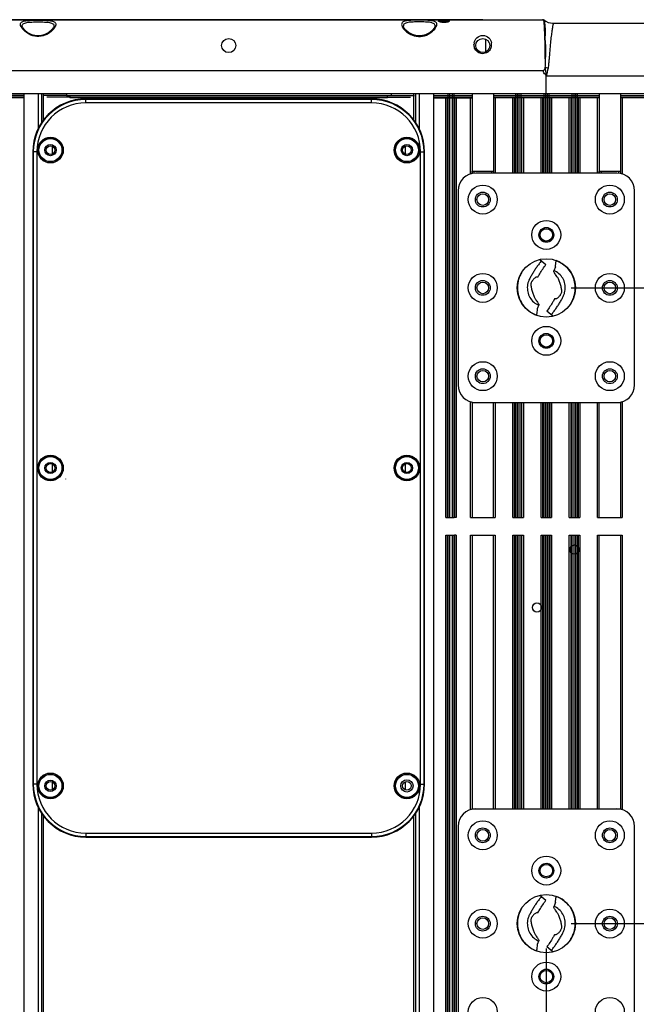
# Model space of a CAD drawing. Units: millimetres. Extents: x -2695 to 662, y -1857 to -162.
# Drawn here: x 289 to 464, y -1589 to -1310 of the extents above; entities that cross this region are included whole.
import ezdxf

# ---------------------------------------------------------------- set-up
doc = ezdxf.new("R2010")
doc.units = ezdxf.units.MM
doc.header["$LTSCALE"] = 30.734
doc.header["$PDMODE"] = 3
doc.header["$PDSIZE"] = 7.94
doc.layers.get('0').update_dxf_attribs({"linetype": 'CONTINUOUS'})
doc.layers.get('Defpoints').update_dxf_attribs({"linetype": 'CONTINUOUS'})
doc.styles.get("Standard").update_dxf_attribs({"font": 'ROMANS__.TTF', "width": 0.8})
doc.dimstyles.new('DIMSTYLE_2', dxfattribs={"dimtxt": 20, "dimasz": 24, "dimexe": 0.18, "dimexo": 0.0625, "dimgap": 0.09, "dimtad": 1, "dimdsep": 46, "dimtxsty": 'Standard', "dimblk": '_FILLED', "dimblk1": '_FILLED', "dimblk2": '_FILLED', "dimcen": 0.09, "dimadec": 0, "dimazin": 0, "dimtp": 0.5, "dimtm": 0.5, "dimtfac": 1, "dimtofl": 0, "dimtmove": 0, "dimatfit": 3, "dimldrblk": '_FILLED', "dimfxl": 1, "dimtolj": 1, "dimarcsym": 0})

# ---------------------------------------------------------------- blocks, each defined once
blk = doc.blocks.new('_FILLED')
at = {"color": 0, "linetype": 'ByBlock'}
blk.add_solid([(0, 0), (-1, 0.189), (-1, -0.189)], dxfattribs=at)
blk = doc.blocks.new('*D12')
at = {"color": 0, "linetype": 'Continuous', "lineweight": -2, "transparency": 16777216}
for p, q in [((445.11, -1385.78), (657.57, -1385.78)), ((657.39, -1541.78), (657.39, -1409.78)), ((445.11, -1565.78), (657.57, -1565.78))]:
    blk.add_line(p, q, dxfattribs=at)
at = {"layer": 'Defpoints', "color": 0, "transparency": 16777216}
for p in [(445.05, -1385.78), (657.39, -1385.78), (445.05, -1565.78)]:
    blk.add_point(p, dxfattribs=at)
at = {"color": 0, "lineweight": -2, "transparency": 16777216, "xscale": 24, "yscale": 24, "zscale": 24}
for p, rotation in [((657.39, -1385.78), 90), ((657.39, -1565.78), 270)]:
    blk.add_blockref('_FILLED', p, dxfattribs=dict(at, rotation=rotation))
at = {"color": 0, "transparency": 16777216, "insert": (626.85, -1474.45), "char_height": 20, "attachment_point": 2, "rotation": 90}
blk.add_mtext('180mm(7.1in)', dxfattribs=at)
blk = doc.blocks.new('*D13')
at = {"color": 0, "linetype": 'Continuous', "lineweight": -2, "transparency": 16777216}
for p, q in [((258.05, -1572.85), (258.05, -1746.81)), ((438.05, -1572.85), (438.05, -1746.81)), ((414.05, -1746.63), (282.05, -1746.63))]:
    blk.add_line(p, q, dxfattribs=at)
at = {"layer": 'Defpoints', "color": 0, "transparency": 16777216}
for p in [(258.05, -1572.78), (438.05, -1572.78), (258.05, -1746.63)]:
    blk.add_point(p, dxfattribs=at)
at = {"color": 0, "lineweight": -2, "transparency": 16777216, "xscale": 24, "yscale": 24, "zscale": 24, "rotation": 180}
blk.add_blockref('_FILLED', (258.05, -1746.63), dxfattribs=at)
at = {"color": 0, "lineweight": -2, "transparency": 16777216, "xscale": 24, "yscale": 24, "zscale": 24}
blk.add_blockref('_FILLED', (438.05, -1746.63), dxfattribs=at)
at = {"color": 0, "transparency": 16777216, "insert": (347.39, -1716.1), "char_height": 20, "attachment_point": 2}
blk.add_mtext('180mm(7.1in)', dxfattribs=at)

msp = doc.modelspace()

# ---------------------------------------------------------------- linework, layer by layer
at = {"color": 7, "linetype": 'Continuous'}
for p, q in [((437.296, -1309.963), (258.806, -1309.963)), ((420.051, -1309.892), (276.051, -1309.892)), ((430.322, -1309.856), (436.922, -1309.856)), ((436.925, -1309.856), (436.925, -1309.856)), ((437.456, -1310.01), (437.209, -1309.896)), ((437.299, -1309.965), (437.296, -1309.963)), ((437.456, -1310.01), (437.456, -1310.01)), ((437.487, -1310.033), (437.488, -1310.034)), ((437.608, -1310.128), (437.488, -1310.034)), ((289.631, -1311.954), (289.555, -1311.682)), ((298.346, -1312.186), (297.865, -1312.786)), ((298.383, -1312.124), (298.346, -1312.186)), ((298.491, -1311.904), (298.386, -1312.119)), ((298.547, -1311.674), (298.491, -1311.904)), ((397.613, -1311.909), (397.555, -1311.676)), ((397.715, -1312.119), (397.613, -1311.909)), ((398.237, -1312.786), (397.718, -1312.124)), ((406.547, -1311.684), (406.468, -1311.96)), ((407.539, -1310.326), (407.501, -1310.256)), ((410.601, -1310.256), (410.564, -1310.326)), ((437.962, -1310.369), (437.95, -1310.362)), ((499.326, -1310.963), (440.085, -1310.963)), ((420.888, -1318.995), (420.952, -1315.399)), ((437.662, -1315.358), (437.659, -1315.23)), ((258.819, -1324.255), (437.283, -1324.255)), ((438.051, -1325.754), (502.769, -1325.701)), ((438.051, -1330.784), (438.051, -1325.754)), ((258.051, -1330.784), (522.769, -1330.784)), ((290.051, -1331.284), (279.051, -1331.284)), ((290.051, -1331.784), (279.051, -1331.784)), ((290.051, -1331.984), (279.051, -1331.984)), ((290.051, -1330.784), (290.051, -1620.784)), ((294.119, -1340.663), (294.119, -1330.784)), ((295.079, -1338.978), (295.079, -1330.784)), ((302.051, -1331.284), (295.401, -1331.284)), ((295.551, -1338.348), (295.551, -1330.784)), ((303.051, -1331.784), (296.551, -1331.784)), ((302.051, -1330.784), (302.051, -1331.284)), ((302.051, -1331.284), (400.701, -1331.284)), ((303.051, -1331.284), (303.051, -1331.984)), ((303.051, -1331.784), (399.551, -1331.784)), ((393.051, -1331.984), (303.051, -1331.984)), ((393.051, -1331.984), (303.051, -1331.984)), ((307.551, -1333.424), (307.551, -1332.284)), ((388.551, -1332.284), (307.551, -1332.284)), ((388.551, -1332.425), (307.551, -1332.425)), ((388.551, -1333.424), (388.551, -1332.284)), ((393.051, -1331.984), (393.051, -1331.284)), ((394.051, -1330.784), (394.051, -1331.284)), ((400.551, -1338.348), (400.551, -1330.784)), ((401.022, -1330.784), (401.022, -1338.978)), ((401.982, -1330.784), (401.982, -1340.663)), ((406.051, -1330.784), (406.051, -1620.784)), ((406.051, -1331.284), (417.051, -1331.284)), ((406.051, -1331.784), (417.051, -1331.784)), ((406.051, -1331.984), (417.051, -1331.984)), ((409.559, -1450.784), (409.559, -1331.984)), ((410.059, -1450.784), (410.059, -1331.984)), ((410.121, -1330.784), (410.121, -1450.784)), ((410.621, -1330.784), (410.621, -1450.784)), ((411.481, -1450.784), (411.481, -1330.784)), ((411.981, -1450.784), (411.981, -1330.784)), ((412.042, -1331.984), (412.042, -1450.784)), ((412.542, -1331.984), (412.542, -1450.784)), ((416.551, -1353.539), (416.551, -1331.984)), ((417.051, -1330.784), (417.051, -1353.387)), ((423.051, -1330.784), (423.051, -1353.284)), ((423.051, -1331.284), (453.051, -1331.284)), ((423.051, -1331.784), (453.051, -1331.784)), ((453.051, -1331.984), (423.051, -1331.984)), ((423.551, -1331.984), (423.551, -1353.284)), ((428.559, -1353.284), (428.559, -1331.984)), ((429.059, -1353.284), (429.059, -1331.984)), ((429.304, -1330.784), (429.304, -1353.284)), ((429.804, -1330.784), (429.804, -1353.284)), ((429.804, -1330.784), (430.798, -1330.784)), ((430.298, -1330.784), (430.298, -1353.284)), ((430.798, -1330.784), (430.798, -1353.284)), ((431.042, -1331.984), (431.042, -1353.284)), ((431.542, -1331.984), (431.542, -1353.284)), ((436.559, -1353.284), (436.559, -1331.984)), ((437.059, -1353.284), (437.059, -1331.984)), ((437.304, -1330.784), (437.304, -1353.284)), ((437.804, -1330.784), (437.804, -1353.284)), ((437.804, -1330.784), (438.728, -1330.784)), ((438.298, -1330.784), (438.298, -1353.284)), ((438.798, -1330.784), (438.798, -1353.284)), ((439.042, -1331.984), (439.042, -1353.284)), ((439.542, -1331.984), (439.542, -1353.284)), ((444.559, -1353.284), (444.559, -1331.984)), ((445.059, -1353.284), (445.059, -1331.984)), ((445.304, -1330.784), (445.304, -1353.284)), ((445.804, -1330.784), (445.804, -1353.284)), ((445.804, -1330.784), (446.798, -1330.784)), ((446.298, -1330.784), (446.298, -1353.284)), ((446.798, -1330.784), (446.798, -1353.284)), ((447.042, -1331.984), (447.042, -1353.284)), ((447.542, -1331.984), (447.542, -1353.284)), ((452.551, -1353.284), (452.551, -1331.984)), ((453.051, -1330.784), (453.051, -1353.284)), ((459.051, -1330.784), (459.051, -1353.387)), ((459.051, -1331.284), (486.551, -1331.284)), ((459.051, -1331.784), (486.551, -1331.784)), ((486.551, -1331.984), (459.051, -1331.984)), ((459.551, -1331.984), (459.551, -1353.539)), ((388.551, -1333.424), (307.551, -1333.424)), ((298.051, -1345.627), (298.051, -1347.941)), ((398.051, -1345.626), (398.051, -1347.941)), ((292.551, -1347.284), (292.551, -1526.284)), ((293.691, -1347.284), (292.551, -1347.284)), ((292.692, -1347.284), (292.692, -1526.284)), ((293.691, -1347.284), (293.691, -1526.284)), ((402.41, -1526.284), (402.41, -1347.284)), ((402.41, -1347.284), (403.551, -1347.284)), ((403.41, -1526.284), (403.41, -1347.284)), ((403.551, -1526.284), (403.551, -1347.284)), ((417.051, -1353.387), (417.051, -1352.784)), ((417.051, -1352.784), (423.051, -1352.784)), ((417.551, -1352.784), (417.551, -1353.284)), ((458.051, -1353.284), (418.051, -1353.284)), ((422.551, -1352.784), (422.551, -1353.284)), ((453.051, -1353.284), (453.051, -1352.784)), ((453.051, -1352.784), (459.051, -1352.784)), ((453.551, -1352.784), (453.551, -1353.284)), ((458.551, -1352.784), (458.551, -1353.284)), ((413.051, -1358.284), (413.051, -1413.284)), ((463.051, -1413.284), (463.051, -1358.284)), ((436.232, -1377.767), (437.93, -1379.18)), ((440.643, -1379.845), (440.137, -1381.003)), ((440.839, -1378.073), (440.842, -1378.055)), ((435.652, -1382.738), (435.388, -1382.731)), ((435.964, -1390.564), (435.459, -1391.722)), ((440.449, -1388.829), (440.714, -1388.837)), ((435.263, -1393.494), (435.26, -1393.512)), ((439.869, -1393.801), (438.171, -1392.388)), ((416.551, -1450.784), (416.551, -1418.029)), ((417.051, -1418.284), (417.051, -1418.18)), ((417.051, -1418.18), (417.051, -1450.784)), ((417.051, -1418.284), (459.051, -1418.284)), ((423.051, -1450.784), (423.051, -1418.284)), ((423.551, -1418.284), (423.551, -1450.784)), ((428.559, -1450.784), (428.559, -1418.284)), ((429.059, -1450.784), (429.059, -1418.284)), ((429.304, -1418.284), (429.304, -1450.784)), ((429.804, -1418.284), (429.804, -1450.784)), ((430.298, -1418.284), (430.298, -1450.784)), ((430.798, -1418.284), (430.798, -1450.784)), ((431.042, -1418.284), (431.042, -1450.784)), ((431.542, -1418.284), (431.542, -1450.784)), ((436.559, -1450.784), (436.559, -1418.284)), ((437.059, -1450.784), (437.059, -1418.284)), ((437.304, -1418.284), (437.304, -1450.784)), ((437.804, -1418.284), (437.804, -1450.784)), ((438.298, -1418.284), (438.298, -1450.784)), ((438.798, -1418.284), (438.798, -1450.784)), ((439.042, -1418.284), (439.042, -1450.784)), ((439.542, -1418.284), (439.542, -1450.784)), ((444.559, -1450.784), (444.559, -1418.284)), ((445.059, -1450.784), (445.059, -1418.284)), ((445.304, -1418.284), (445.304, -1450.784)), ((445.804, -1418.284), (445.804, -1450.784)), ((446.298, -1418.284), (446.298, -1450.784)), ((446.798, -1418.284), (446.798, -1450.784)), ((447.042, -1418.284), (447.042, -1450.784)), ((447.542, -1418.284), (447.542, -1450.784)), ((452.551, -1450.784), (452.551, -1418.284)), ((453.051, -1450.784), (453.051, -1418.284)), ((459.051, -1418.18), (459.051, -1450.784)), ((459.551, -1418.029), (459.551, -1450.784)), ((298.051, -1435.627), (298.051, -1437.941)), ((398.051, -1435.626), (398.051, -1437.941)), ((301.782, -1439.896), (301.784, -1439.899)), ((409.559, -1450.784), (410.059, -1450.784)), ((410.121, -1450.784), (411.981, -1450.784)), ((412.542, -1450.784), (412.042, -1450.784)), ((416.551, -1450.784), (423.551, -1450.784)), ((428.559, -1450.784), (431.542, -1450.784)), ((436.559, -1450.784), (439.542, -1450.784)), ((444.559, -1450.784), (447.542, -1450.784)), ((452.551, -1450.784), (459.551, -1450.784)), ((409.559, -1455.784), (410.059, -1455.784)), ((409.559, -1619.584), (409.559, -1455.784)), ((410.059, -1620.284), (410.059, -1455.784)), ((410.121, -1455.784), (411.981, -1455.784)), ((410.121, -1455.784), (410.121, -1620.784)), ((410.621, -1455.784), (410.621, -1620.784)), ((411.481, -1620.784), (411.481, -1455.784)), ((411.981, -1620.784), (411.981, -1455.784)), ((412.542, -1455.784), (412.042, -1455.784)), ((412.042, -1455.784), (412.042, -1620.284)), ((412.542, -1455.784), (412.542, -1619.584)), ((416.551, -1455.784), (423.551, -1455.784)), ((416.551, -1533.539), (416.551, -1455.784)), ((417.051, -1455.784), (417.051, -1533.387)), ((423.051, -1533.284), (423.051, -1455.784)), ((423.551, -1455.784), (423.551, -1533.284)), ((428.559, -1455.784), (431.542, -1455.784)), ((428.559, -1533.284), (428.559, -1455.784)), ((429.059, -1533.284), (429.059, -1455.784)), ((429.304, -1455.784), (429.304, -1533.284)), ((429.804, -1455.784), (429.804, -1533.284)), ((430.298, -1455.784), (430.298, -1533.284)), ((430.798, -1455.784), (430.798, -1533.284)), ((431.042, -1455.784), (431.042, -1533.284)), ((431.542, -1455.784), (431.542, -1533.284)), ((436.559, -1455.784), (439.542, -1455.784)), ((436.559, -1533.284), (436.559, -1455.784)), ((437.059, -1533.284), (437.059, -1455.784)), ((437.304, -1455.784), (437.304, -1533.284)), ((437.804, -1455.784), (437.804, -1533.284)), ((438.298, -1455.784), (438.298, -1533.284)), ((438.798, -1455.784), (438.798, -1533.284)), ((439.042, -1455.784), (439.042, -1533.284)), ((439.542, -1455.784), (439.542, -1533.284)), ((444.559, -1455.784), (447.542, -1455.784)), ((444.559, -1533.284), (444.559, -1455.784)), ((445.059, -1533.284), (445.059, -1455.784)), ((445.304, -1455.784), (445.304, -1533.284)), ((445.804, -1455.784), (445.804, -1533.284)), ((446.298, -1455.784), (446.298, -1533.284)), ((446.798, -1455.784), (446.798, -1533.284)), ((447.042, -1455.784), (447.042, -1533.284)), ((447.542, -1455.784), (447.542, -1533.284)), ((452.551, -1455.784), (459.551, -1455.784)), ((452.551, -1533.284), (452.551, -1455.784)), ((453.051, -1533.284), (453.051, -1455.784)), ((459.051, -1455.784), (459.051, -1533.387)), ((459.551, -1455.784), (459.551, -1533.539)), ((293.691, -1526.284), (292.551, -1526.284)), ((298.051, -1525.627), (298.051, -1527.941)), ((398.051, -1525.626), (398.051, -1527.941)), ((402.41, -1526.284), (403.551, -1526.284)), ((294.119, -1620.784), (294.119, -1532.905)), ((401.982, -1532.905), (401.982, -1620.784)), ((295.079, -1620.784), (295.079, -1534.59)), ((295.551, -1620.784), (295.551, -1535.22)), ((400.551, -1620.784), (400.551, -1535.22)), ((401.022, -1534.59), (401.022, -1620.784)), ((417.051, -1533.284), (459.051, -1533.284)), ((417.051, -1533.387), (417.051, -1533.284)), ((413.051, -1538.284), (413.051, -1593.284)), ((463.051, -1593.284), (463.051, -1538.284)), ((307.551, -1540.144), (388.551, -1540.144)), ((307.551, -1540.144), (307.551, -1541.284)), ((307.551, -1541.143), (388.551, -1541.143)), ((307.551, -1541.284), (388.551, -1541.284)), ((388.551, -1540.144), (388.551, -1541.284)), ((436.232, -1557.767), (437.93, -1559.18)), ((440.839, -1558.073), (440.842, -1558.055)), ((440.643, -1559.845), (440.137, -1561.003)), ((435.652, -1562.738), (435.388, -1562.731)), ((440.449, -1568.829), (440.714, -1568.837)), ((435.964, -1570.564), (435.459, -1571.722)), ((435.263, -1573.495), (435.26, -1573.512)), ((439.869, -1573.801), (438.171, -1572.388))]:
    msp.add_line(p, q, dxfattribs=at)
for points in [[(437.609, -1310.129), (437.589, -1310.114), (437.476, -1310.024)], [(437.95, -1310.362), (437.845, -1310.295), (437.608, -1310.128)], [(297.865, -1312.785), (297.061, -1313.464), (295.942, -1314.085), (294.733, -1314.428), (293.489, -1314.444), (292.27, -1314.129), (291.135, -1313.529), (290.197, -1312.744), (289.631, -1311.954)], [(406.468, -1311.96), (405.898, -1312.751), (404.965, -1313.53), (403.84, -1314.126), (402.618, -1314.444), (401.363, -1314.427), (400.152, -1314.081), (399.043, -1313.466), (398.236, -1312.785)], [(440.087, -1310.963), (439.812, -1310.954), (438.653, -1310.704), (437.962, -1310.369)]]:
    msp.add_lwpolyline(points, dxfattribs=at)
for centre, radius in [((348.051, -1317.184), 2), ((420.051, -1317.184), 2), ((297.551, -1346.784), 3.627), ((297.551, -1346.784), 3.327), ((297.551, -1346.784), 3.25), ((398.551, -1346.784), 3.627), ((398.551, -1346.784), 3.327), ((398.551, -1346.784), 3.25), ((297.551, -1346.784), 1.6), ((297.551, -1346.784), 1.25), ((398.551, -1346.784), 1.6), ((398.551, -1346.784), 1.25), ((420.051, -1360.784), 4.1), ((456.051, -1360.784), 4.1), ((420.051, -1360.784), 2.1), ((420.051, -1360.784), 1.65), ((456.051, -1360.784), 2.1), ((456.051, -1360.784), 1.65), ((438.051, -1370.784), 4.1), ((438.051, -1370.784), 2.1), ((438.051, -1370.784), 1.75), ((438.051, -1385.784), 8.25), ((420.051, -1385.784), 4.1), ((456.051, -1385.784), 4.1), ((420.051, -1385.784), 2.1), ((420.051, -1385.784), 1.65), ((456.051, -1385.784), 2.1), ((456.051, -1385.784), 1.65), ((438.051, -1400.784), 4.1), ((438.051, -1400.784), 2.1), ((438.051, -1400.784), 1.75), ((420.051, -1410.784), 4.1), ((456.051, -1410.784), 4.1), ((420.051, -1410.784), 2.1), ((420.051, -1410.784), 1.65), ((456.051, -1410.784), 2.1), ((456.051, -1410.784), 1.65), ((297.551, -1436.784), 3.627), ((297.551, -1436.784), 3.327), ((297.551, -1436.784), 3.25), ((297.551, -1436.784), 1.6), ((297.551, -1436.784), 1.25), ((398.551, -1436.784), 3.627), ((398.551, -1436.784), 3.327), ((398.551, -1436.784), 3.25), ((398.551, -1436.784), 1.6), ((398.551, -1436.784), 1.25), ((446.007, -1459.884), 1.3), ((435.407, -1476.284), 1.3), ((297.551, -1526.784), 3.627), ((297.551, -1526.784), 3.327), ((297.551, -1526.784), 3.25), ((398.551, -1526.784), 3.627), ((398.551, -1526.784), 3.327), ((398.551, -1526.784), 3.25), ((297.551, -1526.784), 1.6), ((297.551, -1526.784), 1.25), ((398.551, -1526.784), 1.75), ((398.551, -1526.784), 1.25), ((420.051, -1540.784), 4.1), ((420.051, -1540.784), 2.1), ((456.051, -1540.784), 4.1), ((456.051, -1540.784), 2.1), ((420.051, -1540.784), 1.65), ((456.051, -1540.784), 1.65), ((438.051, -1550.784), 4.1), ((438.051, -1550.784), 2.1), ((438.051, -1550.784), 1.75), ((438.051, -1565.784), 8.25), ((420.051, -1565.784), 4.1), ((420.051, -1565.784), 2.1), ((456.051, -1565.784), 4.1), ((456.051, -1565.784), 2.1), ((420.051, -1565.784), 1.65), ((456.051, -1565.784), 1.65), ((438.051, -1580.784), 4.1), ((438.051, -1580.784), 2.1), ((438.051, -1580.784), 1.75), ((420.051, -1590.784), 4.1), ((456.051, -1590.784), 4.1)]:
    msp.add_circle(centre, radius, dxfattribs=at)
for centre, radius, start, end in [((436.926, -1310.555), 0.699, 82.08456, 90.00862), ((437.305, -1310.267), 0.296, 70.50211, 90.00378), ((437.296, -1310.259), 0.296, 57.27553, 70.21133), ((437.305, -1310.266), 0.296, 50.84429, 70.3577), ((437.449, -1310.077), 0.0587, 46.13662, 48.13477), ((437.434, -1310.093), 0.0797, 44.51738, 46.14686), ((440.09, -1306.855), 4.108, 230.75173, 232.82167), ((440.101, -1306.841), 4.126, 232.82315, 238.5728), ((294.052, -1308.775), 5.741, 313.66256, 316.57883), ((296.621, -1310.708), 2.515, 330.83242, 333.9219), ((399.482, -1310.707), 2.517, 206.10306, 209.16693), ((402.049, -1308.775), 5.741, 223.42118, 226.33774), ((423.652, -1311.777), 13.986, 3.97508, 5.02174), ((413.736, -1312.477), 23.926, 3.27459, 4.00172), ((251.725, -1320.411), 186.005, 1.59587, 1.96195), ((144.027, -1320.944), 293.78, 1.01032, 1.26418), ((420.218, -1316.901), 2.667, 169.83476, 179.99075), ((419.903, -1316.903), 2.648, 337.02552, 0.04), ((419.884, -1316.901), 2.667, 0.0081, 10.1687), ((361.889, -1320.587), 75.871, 359.75779, 0.82437), ((307.551, -1347.284), 15, 90, 180), ((307.551, -1347.284), 14.859, 90, 180), ((388.551, -1347.284), 15, 0, 90), ((388.551, -1347.284), 14.859, 0, 90), ((307.551, -1347.284), 13.86, 90, 180), ((388.551, -1347.284), 13.86, 0, 90), ((418.051, -1358.284), 5, 90, 180), ((458.051, -1358.284), 5, 0, 90), ((438.051, -1370.784), 2, 75, 15), ((438.051, -1400.784), 2, 75, 15), ((418.051, -1413.284), 5, 180, 270), ((458.051, -1413.284), 5, 270, 0), ((307.551, -1526.284), 15, 180, 270), ((307.551, -1526.284), 14.859, 180, 270), ((307.551, -1526.284), 13.86, 180, 270), ((388.551, -1526.284), 15, 270, 0), ((388.551, -1526.284), 14.859, 270, 0), ((388.551, -1526.284), 13.86, 270, 0), ((418.051, -1538.284), 5, 90, 180), ((458.051, -1538.284), 5, 0, 90), ((438.051, -1550.784), 2, 255, 195), ((438.051, -1580.784), 2, 255, 195)]:
    msp.add_arc(centre, radius, start, end, dxfattribs=at)
for points, knots in [([(289.196, -1310.742), (289.361, -1310.517), (290.058, -1310.195), (291.308, -1310.05), (292.925, -1309.992), (294.691, -1309.989), (296.367, -1310.024), (297.607, -1310.13), (298.373, -1310.347), (298.764, -1310.558), (299.008, -1310.857), (299.049, -1311.094), (299.047, -1311.208)], [0, 0, 0, 0, 0.0798661, 0.2030106, 0.3634087, 0.5400562, 0.7074247, 0.8424872, 0.8935733, 0.9340606, 0.9674812, 1, 1, 1, 1]), ([(406.905, -1310.742), (406.741, -1310.517), (406.044, -1310.195), (404.793, -1310.05), (403.176, -1309.992), (401.411, -1309.989), (399.735, -1310.024), (398.495, -1310.13), (397.729, -1310.347), (397.338, -1310.558), (397.094, -1310.857), (397.052, -1311.094), (397.054, -1311.208)], [0, 0, 0, 0, 0.0798661, 0.2030106, 0.3634087, 0.5400562, 0.7074247, 0.8424872, 0.8935733, 0.9340606, 0.9674812, 1, 1, 1, 1]), ([(407.501, -1310.256), (407.5, -1310.172), (407.879, -1310.075), (408.101, -1310.061), (408.298, -1310.049)], [0, 0, 0, 0, 0.2972668, 1, 1, 1, 1]), ([(408.298, -1310.049), (408.419, -1310.042), (408.921, -1310.023), (409.424, -1310.026), (409.804, -1310.049)], [0, 0, 0, 0, 0.2415477, 1, 1, 1, 1]), ([(409.804, -1310.049), (410.001, -1310.061), (410.224, -1310.074), (410.6, -1310.172), (410.601, -1310.256)], [0, 0, 0, 0, 0.7030488, 1, 1, 1, 1]), ([(420.051, -1309.892), (422.182, -1309.892), (425.612, -1309.885), (429.041, -1309.856), (430.339, -1309.856)], [0, 0, 0, 0, 0.6215276, 1, 1, 1, 1]), ([(430.339, -1309.856), (430.409, -1309.856), (430.522, -1309.86), (430.687, -1309.85), (430.75, -1309.87), (430.817, -1309.853), (430.816, -1309.862)], [0, 0, 0, 0, 0.4364352, 0.7495708, 0.9377025, 1, 1, 1, 1]), ([(437.305, -1309.97), (437.304, -1309.969), (437.302, -1309.967), (437.3, -1309.966), (437.299, -1309.965)], [0, 0, 0, 0, 0.5375784, 1, 1, 1, 1]), ([(437.414, -1310.415), (437.401, -1310.313), (437.373, -1310.169), (437.341, -1310.005), (437.305, -1309.97)], [0, 0, 0, 0, 0.6719845, 1, 1, 1, 1]), ([(437.491, -1310.037), (437.53, -1310.076), (437.546, -1310.268), (437.573, -1310.432), (437.584, -1310.552)], [0, 0, 0, 0, 0.3114934, 1, 1, 1, 1]), ([(289.684, -1312.503), (289.507, -1312.292), (289.222, -1311.896), (289.058, -1311.419), (289.054, -1311.208)], [0, 0, 0, 0, 0.5665816, 1, 1, 1, 1]), ([(289.554, -1311.66), (289.552, -1311.54), (289.596, -1311.29), (289.864, -1310.98), (290.288, -1310.774), (291.104, -1310.575), (292.381, -1310.497), (294.051, -1310.476), (295.721, -1310.497), (296.998, -1310.575), (297.813, -1310.774), (298.237, -1310.98), (298.505, -1311.29), (298.549, -1311.54), (298.547, -1311.66)], [0, 0, 0, 0, 0.0359849, 0.0729137, 0.1181145, 0.1752905, 0.3237111, 0.5000014, 0.6762912, 0.8247098, 0.8818834, 0.9270823, 0.9640153, 1, 1, 1, 1]), ([(297.396, -1313.448), (296.821, -1313.873), (295.455, -1314.597), (293.115, -1314.722), (291.111, -1313.841), (290.072, -1312.963), (289.684, -1312.503)], [0, 0, 0, 0, 0.2506849, 0.5296108, 0.7889813, 1, 1, 1, 1]), ([(298.016, -1312.929), (297.969, -1312.973), (297.771, -1313.156), (297.561, -1313.326), (297.396, -1313.448)], [0, 0, 0, 0, 0.2395313, 1, 1, 1, 1]), ([(406.547, -1311.66), (406.549, -1311.54), (406.505, -1311.29), (406.237, -1310.98), (405.813, -1310.774), (404.998, -1310.575), (403.721, -1310.497), (402.051, -1310.476), (400.381, -1310.497), (399.104, -1310.575), (398.288, -1310.774), (397.864, -1310.98), (397.596, -1311.29), (397.552, -1311.54), (397.554, -1311.66)], [0, 0, 0, 0, 0.0359849, 0.0729137, 0.1181145, 0.1752905, 0.3237111, 0.5000014, 0.6762912, 0.8247098, 0.8818834, 0.9270823, 0.9640153, 1, 1, 1, 1]), ([(398.086, -1312.929), (398.132, -1312.973), (398.33, -1313.156), (398.54, -1313.326), (398.705, -1313.448)], [0, 0, 0, 0, 0.2395318, 1, 1, 1, 1]), ([(398.705, -1313.448), (399.28, -1313.873), (400.646, -1314.597), (402.987, -1314.722), (404.99, -1313.841), (406.03, -1312.963), (406.417, -1312.503)], [0, 0, 0, 0, 0.2506849, 0.5296108, 0.7889813, 1, 1, 1, 1]), ([(406.417, -1312.503), (406.595, -1312.292), (406.879, -1311.896), (407.044, -1311.419), (407.047, -1311.208)], [0, 0, 0, 0, 0.5665816, 1, 1, 1, 1]), ([(408.304, -1310.59), (408.227, -1310.577), (407.988, -1310.53), (407.745, -1310.464), (407.603, -1310.376)], [0, 0, 0, 0, 0.3164152, 1, 1, 1, 1]), ([(407.841, -1310.48), (407.854, -1310.469), (407.936, -1310.42), (408.03, -1310.4), (408.106, -1310.387)], [0, 0, 0, 0, 0.1830383, 1, 1, 1, 1]), ([(408.106, -1310.387), (408.416, -1310.33), (409.049, -1310.325), (409.683, -1310.33), (409.993, -1310.386)], [0, 0, 0, 0, 0.4996731, 1, 1, 1, 1]), ([(409.799, -1310.589), (409.68, -1310.609), (409.183, -1310.666), (408.678, -1310.65), (408.304, -1310.59)], [0, 0, 0, 0, 0.2420574, 1, 1, 1, 1]), ([(410.564, -1310.326), (410.493, -1310.398), (410.228, -1310.5), (409.967, -1310.562), (409.799, -1310.589)], [0, 0, 0, 0, 0.3743118, 1, 1, 1, 1]), ([(409.993, -1310.386), (410.023, -1310.392), (410.115, -1310.412), (410.211, -1310.439), (410.261, -1310.48)], [0, 0, 0, 0, 0.3199523, 1, 1, 1, 1]), ([(437.622, -1314.043), (437.596, -1313.296), (437.545, -1312.086), (437.474, -1310.875), (437.414, -1310.415)], [0, 0, 0, 0, 0.6167995, 1, 1, 1, 1]), ([(437.623, -1311.11), (437.636, -1311.323), (437.688, -1312.44), (437.715, -1313.558), (437.735, -1314.463)], [0, 0, 0, 0, 0.1908057, 1, 1, 1, 1]), ([(440.087, -1310.963), (440.06, -1310.963), (440.005, -1311.062), (439.95, -1311.226), (439.875, -1311.526), (439.759, -1312.129), (439.603, -1313.156), (439.413, -1314.673), (439.211, -1316.541), (439.009, -1318.7), (438.845, -1320.653), (438.706, -1322.308), (438.62, -1323.163), (438.536, -1323.587)], [0, 0, 0, 0, 0.0065188, 0.0212492, 0.0447956, 0.0770881, 0.1669769, 0.2882134, 0.4370496, 0.6088918, 0.7984589, 0.898139, 1, 1, 1, 1]), ([(417.593, -1316.43), (417.688, -1315.901), (418.256, -1314.802), (420.05, -1314.064), (421.845, -1314.802), (422.414, -1315.901), (422.509, -1316.43)], [0, 0, 0, 0, 0.234128, 0.4998964, 0.765812, 1, 1, 1, 1]), ([(437.751, -1319.495), (437.746, -1319.126), (437.719, -1317.746), (437.69, -1316.367), (437.662, -1315.358)], [0, 0, 0, 0, 0.267865, 1, 1, 1, 1]), ([(437.761, -1315.764), (437.765, -1315.996), (437.781, -1316.98), (437.798, -1317.965), (437.802, -1318.717)], [0, 0, 0, 0, 0.2358517, 1, 1, 1, 1]), ([(422.341, -1317.936), (422.156, -1318.37), (421.514, -1319.181), (420.01, -1319.648), (418.524, -1319.135), (417.908, -1318.311), (417.735, -1317.874)], [0, 0, 0, 0, 0.2425489, 0.5007868, 0.7585249, 1, 1, 1, 1]), ([(437.759, -1320.907), (437.761, -1321.116), (437.773, -1321.641), (437.749, -1322.487), (437.711, -1323.126), (437.663, -1323.444)], [0, 0, 0, 0, 0.2460696, 0.6204078, 1, 1, 1, 1]), ([(437.802, -1318.717), (437.802, -1318.901), (437.799, -1319.272), (437.819, -1319.833), (437.806, -1320.403), (437.753, -1320.783), (437.752, -1320.975)], [0, 0, 0, 0, 0.2439618, 0.4927001, 0.7446681, 1, 1, 1, 1]), ([(437.663, -1323.444), (437.642, -1323.596), (437.578, -1323.89), (437.411, -1324.186), (437.276, -1324.257)], [0, 0, 0, 0, 0.5030829, 1, 1, 1, 1]), ([(437.674, -1323.385), (437.731, -1323.776), (437.815, -1324.365), (437.926, -1325.049), (437.964, -1325.445), (438.022, -1325.636), (438.035, -1325.734)], [0, 0, 0, 0, 0.4994403, 0.7496319, 0.8748099, 1, 1, 1, 1]), ([(438.051, -1325.753), (437.957, -1325.643), (437.732, -1325.36), (437.351, -1324.923), (437.247, -1324.467), (437.283, -1324.255)], [0, 0, 0, 0, 0.2512242, 0.6279446, 1, 1, 1, 1]), ([(436.68, -1378.139), (436.445, -1378.421), (435.987, -1378.994), (435.334, -1379.88), (434.717, -1380.791), (434.233, -1381.57), (433.865, -1382.204), (433.598, -1382.686), (433.352, -1383.149), (433.071, -1383.705), (432.831, -1384.389), (432.676, -1385.226), (432.655, -1386.078), (432.806, -1387.201), (433.325, -1388.541), (434.413, -1389.87), (435.381, -1390.49), (435.898, -1390.716)], [0, 0, 0, 0, 0.0733908, 0.1467898, 0.2201869, 0.2935805, 0.3303067, 0.3668946, 0.4038222, 0.4352198, 0.491616, 0.5482081, 0.6048172, 0.6614129, 0.7742857, 0.8871373, 1, 1, 1, 1]), ([(435.652, -1382.738), (435.823, -1382.429), (436.522, -1381.205), (437.3, -1380.027), (437.93, -1379.18)], [0, 0, 0, 0, 0.2508782, 1, 1, 1, 1]), ([(440.643, -1379.845), (440.645, -1379.561), (440.698, -1378.967), (440.789, -1378.379), (440.839, -1378.072)], [0, 0, 0, 0, 0.4780351, 1, 1, 1, 1]), ([(444.948, -1390.284), (445.095, -1390.013), (445.388, -1389.472), (445.763, -1388.627), (446.031, -1387.742), (446.258, -1386.531), (446.281, -1384.981), (445.894, -1383.163), (445.11, -1381.477), (443.969, -1380.008), (442.53, -1378.832), (441.417, -1378.282), (440.839, -1378.073)], [0, 0, 0, 0, 0.0625597, 0.1251036, 0.1876481, 0.2501961, 0.3751214, 0.5000761, 0.625051, 0.7500353, 0.8750198, 1, 1, 1, 1]), ([(431.153, -1381.284), (431.059, -1381.458), (430.873, -1381.806), (430.604, -1382.335), (430.373, -1382.882), (430.121, -1383.631), (429.907, -1384.6), (429.85, -1385.391), (429.851, -1385.786)], [0, 0, 0, 0, 0.1250294, 0.2500646, 0.3750852, 0.5001221, 0.7500434, 1, 1, 1, 1]), ([(439.422, -1393.429), (439.657, -1393.147), (440.115, -1392.574), (440.767, -1391.688), (441.384, -1390.777), (441.868, -1389.997), (442.236, -1389.364), (442.503, -1388.882), (442.749, -1388.419), (443.03, -1387.862), (443.271, -1387.178), (443.426, -1386.342), (443.446, -1385.49), (443.296, -1384.367), (442.777, -1383.027), (441.689, -1381.697), (440.72, -1381.078), (440.203, -1380.852)], [0, 0, 0, 0, 0.0733908, 0.1467898, 0.2201869, 0.2935805, 0.3303067, 0.3668946, 0.4038222, 0.4352198, 0.491616, 0.5482081, 0.6048172, 0.6614129, 0.7742857, 0.8871373, 1, 1, 1, 1]), ([(442.419, -1386.44), (442.359, -1386.099), (442.23, -1385.375), (441.935, -1384.305), (441.529, -1383.339), (441.099, -1382.574), (440.725, -1382.014), (440.433, -1381.597), (440.233, -1381.28), (440.152, -1381.087), (440.137, -1381.003)], [0, 0, 0, 0, 0.1745745, 0.3700705, 0.5574354, 0.7007349, 0.8112894, 0.8961935, 0.9571724, 1, 1, 1, 1]), ([(435.388, -1382.731), (435.294, -1382.728), (435.076, -1382.8), (434.635, -1383.092), (434.285, -1383.483), (434.01, -1383.852), (433.856, -1384.091), (433.727, -1384.392), (433.654, -1384.763), (433.662, -1385.009), (433.683, -1385.128)], [0, 0, 0, 0, 0.0888017, 0.2081238, 0.5012168, 0.5782306, 0.6444464, 0.7698867, 0.8858203, 1, 1, 1, 1]), ([(433.683, -1385.128), (433.742, -1385.469), (433.872, -1386.193), (434.166, -1387.263), (434.572, -1388.229), (435.003, -1388.994), (435.376, -1389.554), (435.669, -1389.971), (435.868, -1390.287), (435.95, -1390.481), (435.964, -1390.564)], [0, 0, 0, 0, 0.1745745, 0.3700705, 0.5574354, 0.7007349, 0.8112894, 0.8961935, 0.9571724, 1, 1, 1, 1]), ([(429.851, -1385.786), (429.851, -1386.619), (430.109, -1388.295), (431.234, -1390.568), (432.99, -1392.399), (434.479, -1393.212), (435.263, -1393.494)], [0, 0, 0, 0, 0.2499423, 0.4999509, 0.7499838, 1, 1, 1, 1]), ([(440.714, -1388.837), (440.808, -1388.84), (441.025, -1388.768), (441.467, -1388.476), (441.817, -1388.084), (442.092, -1387.715), (442.246, -1387.477), (442.374, -1387.175), (442.448, -1386.805), (442.44, -1386.559), (442.419, -1386.44)], [0, 0, 0, 0, 0.0888017, 0.2081238, 0.5012168, 0.5782306, 0.6444464, 0.7698867, 0.8858203, 1, 1, 1, 1]), ([(440.449, -1388.829), (440.279, -1389.139), (439.58, -1390.363), (438.801, -1391.541), (438.171, -1392.388)], [0, 0, 0, 0, 0.2508776, 1, 1, 1, 1]), ([(435.459, -1391.722), (435.457, -1392.007), (435.404, -1392.601), (435.313, -1393.189), (435.262, -1393.495)], [0, 0, 0, 0, 0.478035, 1, 1, 1, 1]), ([(436.68, -1558.139), (436.445, -1558.421), (435.987, -1558.994), (435.334, -1559.88), (434.717, -1560.791), (434.233, -1561.57), (433.865, -1562.204), (433.598, -1562.686), (433.352, -1563.149), (433.071, -1563.705), (432.831, -1564.389), (432.676, -1565.226), (432.655, -1566.078), (432.806, -1567.201), (433.325, -1568.541), (434.413, -1569.87), (435.381, -1570.49), (435.898, -1570.716)], [0, 0, 0, 0, 0.0733908, 0.1467898, 0.2201869, 0.2935805, 0.3303067, 0.3668946, 0.4038222, 0.4352198, 0.491616, 0.5482081, 0.6048172, 0.6614129, 0.7742857, 0.8871373, 1, 1, 1, 1]), ([(440.643, -1559.845), (440.645, -1559.561), (440.698, -1558.967), (440.789, -1558.379), (440.839, -1558.072)], [0, 0, 0, 0, 0.478035, 1, 1, 1, 1]), ([(446.251, -1565.782), (446.251, -1564.949), (445.993, -1563.273), (444.868, -1560.999), (443.112, -1559.168), (441.622, -1558.356), (440.839, -1558.073)], [0, 0, 0, 0, 0.2499423, 0.4999509, 0.7499838, 1, 1, 1, 1]), ([(435.652, -1562.738), (435.823, -1562.429), (436.522, -1561.205), (437.3, -1560.027), (437.93, -1559.18)], [0, 0, 0, 0, 0.2508776, 1, 1, 1, 1]), ([(439.422, -1573.429), (439.657, -1573.147), (440.115, -1572.574), (440.767, -1571.688), (441.384, -1570.777), (441.868, -1569.997), (442.236, -1569.364), (442.503, -1568.882), (442.749, -1568.419), (443.03, -1567.862), (443.271, -1567.178), (443.426, -1566.342), (443.446, -1565.49), (443.296, -1564.367), (442.777, -1563.027), (441.689, -1561.697), (440.72, -1561.078), (440.203, -1560.852)], [0, 0, 0, 0, 0.0733908, 0.1467898, 0.2201869, 0.2935805, 0.3303067, 0.3668946, 0.4038222, 0.4352198, 0.491616, 0.5482081, 0.6048172, 0.6614129, 0.7742857, 0.8871373, 1, 1, 1, 1]), ([(442.419, -1566.44), (442.359, -1566.099), (442.23, -1565.375), (441.935, -1564.305), (441.529, -1563.339), (441.099, -1562.574), (440.725, -1562.014), (440.433, -1561.597), (440.233, -1561.28), (440.152, -1561.087), (440.137, -1561.003)], [0, 0, 0, 0, 0.1745745, 0.3700705, 0.5574354, 0.7007349, 0.8112894, 0.8961935, 0.9571724, 1, 1, 1, 1]), ([(431.154, -1561.284), (431.007, -1561.554), (430.713, -1562.095), (430.339, -1562.941), (430.071, -1563.826), (429.843, -1565.036), (429.82, -1566.587), (430.207, -1568.405), (430.991, -1570.091), (432.132, -1571.559), (433.571, -1572.736), (434.684, -1573.286), (435.263, -1573.495)], [0, 0, 0, 0, 0.0625597, 0.1251036, 0.1876481, 0.2501961, 0.3751214, 0.5000761, 0.625051, 0.7500353, 0.8750198, 1, 1, 1, 1]), ([(435.388, -1562.731), (435.294, -1562.728), (435.076, -1562.8), (434.635, -1563.092), (434.285, -1563.483), (434.01, -1563.852), (433.856, -1564.091), (433.727, -1564.392), (433.654, -1564.763), (433.662, -1565.009), (433.683, -1565.128)], [0, 0, 0, 0, 0.0888017, 0.2081238, 0.5012168, 0.5782306, 0.6444464, 0.7698867, 0.8858203, 1, 1, 1, 1]), ([(433.683, -1565.128), (433.742, -1565.469), (433.872, -1566.193), (434.166, -1567.263), (434.572, -1568.229), (435.003, -1568.994), (435.376, -1569.554), (435.669, -1569.971), (435.868, -1570.287), (435.95, -1570.481), (435.964, -1570.564)], [0, 0, 0, 0, 0.1745745, 0.3700705, 0.5574354, 0.7007349, 0.8112894, 0.8961935, 0.9571724, 1, 1, 1, 1]), ([(440.714, -1568.837), (440.808, -1568.84), (441.025, -1568.768), (441.467, -1568.476), (441.817, -1568.084), (442.092, -1567.715), (442.246, -1567.477), (442.374, -1567.175), (442.448, -1566.805), (442.44, -1566.559), (442.419, -1566.44)], [0, 0, 0, 0, 0.0888017, 0.2081238, 0.5012168, 0.5782306, 0.6444464, 0.7698867, 0.8858203, 1, 1, 1, 1]), ([(444.948, -1570.284), (445.043, -1570.11), (445.229, -1569.761), (445.498, -1569.233), (445.728, -1568.686), (445.981, -1567.936), (446.194, -1566.968), (446.251, -1566.177), (446.251, -1565.782)], [0, 0, 0, 0, 0.1250294, 0.2500646, 0.3750852, 0.5001221, 0.7500434, 1, 1, 1, 1]), ([(440.449, -1568.829), (440.279, -1569.139), (439.58, -1570.363), (438.801, -1571.541), (438.171, -1572.388)], [0, 0, 0, 0, 0.2508782, 1, 1, 1, 1]), ([(435.459, -1571.722), (435.457, -1572.007), (435.404, -1572.601), (435.313, -1573.189), (435.262, -1573.495)], [0, 0, 0, 0, 0.4780351, 1, 1, 1, 1])]:
    msp.add_open_spline(points, degree=3, knots=knots, dxfattribs=at)
for points in [[(437.296, -1309.963), (437.213, -1309.912), (437.118, -1309.876), (437.022, -1309.863)], [(289.054, -1311.208), (289.052, -1311.046), (289.1, -1310.874), (289.196, -1310.742)], [(298.565, -1312.318), (298.459, -1312.459), (298.343, -1312.593), (298.222, -1312.721)], [(298.818, -1311.934), (298.743, -1312.068), (298.657, -1312.196), (298.565, -1312.318)], [(298.989, -1311.545), (298.96, -1311.637), (298.923, -1311.727), (298.88, -1311.813)], [(299.047, -1311.208), (299.045, -1311.322), (299.023, -1311.436), (298.989, -1311.545)], [(397.054, -1311.208), (397.056, -1311.322), (397.079, -1311.436), (397.113, -1311.545)], [(397.113, -1311.545), (397.142, -1311.638), (397.179, -1311.728), (397.222, -1311.814)], [(397.284, -1311.934), (397.359, -1312.068), (397.444, -1312.196), (397.537, -1312.318)], [(397.537, -1312.318), (397.643, -1312.459), (397.758, -1312.593), (397.879, -1312.721)], [(407.047, -1311.208), (407.05, -1311.046), (407.001, -1310.874), (406.905, -1310.742)], [(407.603, -1310.376), (407.58, -1310.362), (407.557, -1310.346), (407.538, -1310.326)], [(417.735, -1317.874), (417.614, -1317.567), (417.551, -1317.231), (417.551, -1316.901)], [(438.536, -1323.587), (438.251, -1323.544), (437.966, -1323.497), (437.683, -1323.443)], [(438.536, -1323.587), (438.391, -1324.313), (438.272, -1325.047), (438.052, -1325.754)]]:
    msp.add_open_spline(points, degree=3, dxfattribs=at)

# ---------------------------------------------------------------- dimensions: what is measured, and where the dimension line sits
at = {"linetype": 'Continuous'}
for base, p1, p2, angle, picture, middle in [((657.391, -1385.784), (445.051, -1565.784), (445.051, -1385.784), 90, '*D12', (657.391, -1474.446)), ((258.051, -1746.634), (438.051, -1572.784), (258.051, -1572.784), 180, '*D13', (347.387, -1746.634))]:
    dim = msp.add_linear_dim(base=base, p1=p1, p2=p2, angle=angle, text='<>mm(7.1in)', dimstyle='DIMSTYLE_2', dxfattribs=at)
    dim.commit()
    dim.dimension.update_dxf_attribs({"geometry": picture, "text_midpoint": middle, "dimtype": 160})

doc.saveas('drawing.dxf')
